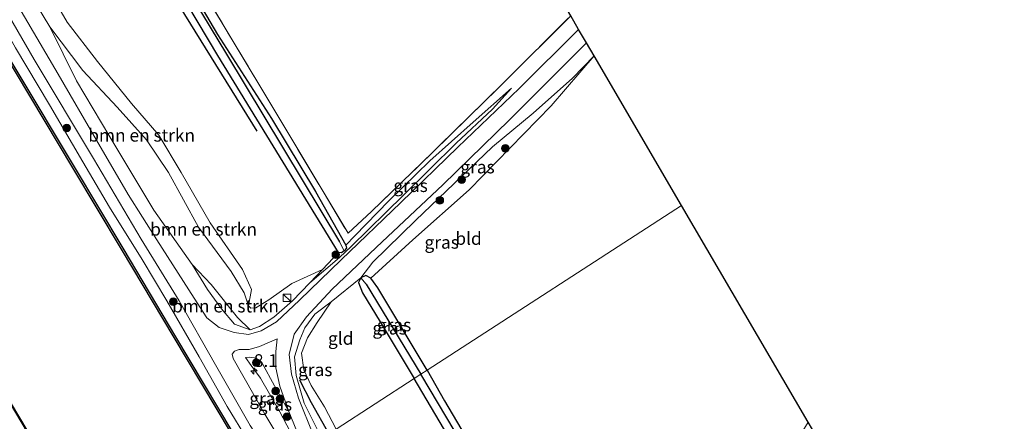
# Model space of a CAD drawing. Units: metres. Extents: x 181950 to 186460, y 356250 to 362500.
# Drawn here: x 185116 to 185310, y 358239 to 358318 of the extents above; entities that cross this region are included whole.
import ezdxf
from ezdxf.enums import TextEntityAlignment as Align

# ---------------------------------------------------------------- set-up
doc = ezdxf.new("R2010")
doc.units = ezdxf.units.M
doc.linetypes.add('IE-TERREINAFSCHEIDING', pattern=[10, 8, -2])
doc.layers.get('0').update_dxf_attribs({"lineweight": 25})
for name, color, linetype, lineweight in [('B-ME-AM-KILOMETR-S-B1', 7, 'Continuous', 18), ('B-ME-GR-BOMENSTRUIKEN-GV-B6', 93, 'Continuous', 18), ('B-ME-GR-BOOM-S-B1', 93, 'Continuous', 18), ('B-ME-GW-KRUINLIJN-L-B1', 93, 'Continuous', 18), ('B-ME-GW-TEENLIJN-L-B1', 93, 'Continuous', 18), ('B-ME-IE-GRASLAND-GV-B6', 93, 'Continuous', 18), ('B-ME-IE-GRONDWERKLIJN-GROND_INGERICHT-GV-B6', 253, 'Continuous', 18), ('B-ME-IE-HULPGEOMETRIE-L-B1', 53, 'Continuous', 18), ('B-ME-IE-INRICHTINGSELEMENT-S-B1', 253, 'Continuous', 18), ('B-ME-IE-TERREINAFSCHEIDING-RASTERHEKWERK-L-B1', 8, 'IE-TERREINAFSCHEIDING', 18), ('B-ME-OB-WATERLIJN-L-B1', 133, 'OB-WATERLIJN', 18), ('B-ME-OG-WATER-GV-B6', 153, 'Continuous', 18), ('B-ME-VH-VERH_SOORT-ONVERHARD-GV-B6', 8, 'Continuous', 18)]:
    doc.layers.add(name, color=color, linetype=linetype, lineweight=lineweight)
for name, color, linetype in [('B-ME-GC-DAMWAND-GV-B6', 10, 'Continuous'), ('B-ME-GR-BOMENRIJ-L-B1', 10, 'Continuous'), ('B-ME-GW-INSTEEKWATERGANG-L-B1', 10, 'Continuous'), ('B-ME-GW-WATERGANG-GREPPEL-L-B1', 10, 'Continuous'), ('B-ME-KG-KADASTRAAL-OPNAMEDTMGRENS-L-B1', 10, 'Continuous'), ('B-ME-OB-BESCHOEIING-GV-B6', 10, 'Continuous')]:
    doc.layers.add(name, color=color, linetype=linetype)
doc.styles.add('NLCS-ISO', font='NLCS-ISO.TTF')
doc.linetypes.add('OB-WATERLIJN', pattern='A,10,[32,NLCS.SHX,S=2,R=0,X=0,Y=0],-12', length=22)

# ---------------------------------------------------------------- blocks, each defined once
blk = doc.blocks.new('hecto')
for p, q in [((0, 0.625), (-0.625, 0)), ((0, -0.625), (0, 0.625)), ((-0.625, 0), (0.625, 0)), ((0.625, 0), (0, -0.625))]:
    blk.add_line(p, q)
blk = doc.blocks.new('boom')
h = blk.add_hatch(color=256)
edge = h.paths.add_edge_path()
edge.add_arc((0, 0), 0.75, 0, 360)
blk.add_circle((0, 0), 0.75)
blk = doc.blocks.new('kast')
blk.add_line((-0.75, -0.75), (0.75, 0.75))
blk.add_lwpolyline([(-0.75, 0.75), (0.75, 0.75), (0.75, -0.75), (-0.75, -0.75)], close=True)

msp = doc.modelspace()

# ---------------------------------------------------------------- linework, layer by layer
at = {"layer": 'B-ME-GC-DAMWAND-GV-B6'}
for points in [[(185162.7941, 358227.9155, 28.514), (185157.2359, 358237.197, 28.514), (185146.1909, 358255.74, 28.514), (185135.7939, 358273.151, 28.514), (185126.2019, 358289.139, 28.514), (185115.1189, 358307.658, 28.514), (185104.7889, 358324.946, 28.514)], [(185105.0378, 358325.0949, 29.208), (185115.3678, 358307.8069, 29.184), (185126.4507, 358289.2881, 29.212), (185136.0428, 358273.3, 29.2), (185146.44, 358255.8886, 29.178), (185157.4849, 358237.3457, 29.204), (185163.0378, 358228.073, 29.6348), (185162.7941, 358227.9155, 28.514)]]:
    msp.add_polyline3d(points, dxfattribs=at)
at = {"layer": 'B-ME-GR-BOMENRIJ-L-B1'}
for points in [[(185162.5, 358296.322, 28.882), (185141.33, 358330.524, 28.891), (185132.119, 358346.892, 28.725)], [(185170.796, 358247.431, 29.168), (185173.135, 358242.958, 29.269), (185176.592, 358236.833, 29.476)]]:
    msp.add_polyline3d(points, dxfattribs=at)
at = {"layer": 'B-ME-GR-BOMENSTRUIKEN-GV-B6'}
for points in [[(185121.689, 358316.829, 29.807), (185116.444, 358325.535, 29.791), (185118.731, 358328.677, 28.725), (185119.692, 358327.187, 28.73), (185125.121, 358317.773, 28.823), (185131.045, 358310.012, 28.847), (185137.76, 358301.765, 28.82), (185143.147, 358295.548, 28.86), (185147.516, 358288.218, 28.853), (185153.267, 358278.316, 28.603), (185159.627, 358269.131, 28.54), (185161.345, 358265.168, 28.553), (185160.813, 358261.95, 28.967), (185159.955, 358264.544, 29.18), (185157.36, 358268.752, 29.373), (185150.919, 358277.45, 29.757), (185145.039, 358288.226, 29.807), (185140.743, 358294.586, 30.033), (185134.917, 358301.038, 30.03), (185128.176, 358308.264, 29.893), (185121.689, 358316.829, 29.807)], [(185121.689, 358316.829, 29.807), (185128.176, 358308.264, 29.893), (185134.917, 358301.038, 30.03), (185140.743, 358294.586, 30.033), (185145.039, 358288.226, 29.807), (185150.919, 358277.45, 29.757), (185157.36, 358268.752, 29.373), (185159.955, 358264.544, 29.18), (185160.813, 358261.95, 28.967), (185161.253, 358261.53, 28.967), (185162.22, 358261.596, 28.967), (185164.792, 358263.176, 28.83), (185169.303, 358266.388, 28.686), (185175.32, 358269.123, 28.593), (185172.824, 358266.471, 28.9), (185169.426, 358262.944, 29.009), (185165.766, 358259.77, 29.053), (185162.979, 358257.922, 29.14), (185161.119, 358257.264, 29.113), (185158.614, 358259.69, 29.077), (185153.415, 358266.166, 29.28), (185149.69, 358270.095, 30.023), (185142.126, 358280.79, 30.26), (185133.501, 358295.219, 30.327), (185126.972, 358306.236, 30.273), (185121.689, 358316.829, 29.807)], [(185161.119, 358257.264, 29.113), (185158.036, 358258.389, 29.51), (185155.459, 358261.358, 29.92), (185152.692, 358265.191, 30.063), (185149.69, 358270.095, 30.023), (185153.415, 358266.166, 29.28), (185158.614, 358259.69, 29.077), (185161.119, 358257.264, 29.113)]]:
    msp.add_polyline3d(points, dxfattribs=at)
at = {"layer": 'B-ME-GW-INSTEEKWATERGANG-L-B1'}
for points in [[(185179.96, 358273.882, 28.293), (185180.043, 358273.34, 28.42), (185179.613, 358272.785, 28.444), (185179.099, 358272.41, 28.447), (185178.516, 358272.457, 28.447), (185154.746, 358311.224, 28.99), (185135.007, 358344.349, 28.635), (185127.467, 358356.991, 28.582), (185116.546, 358375.494, 28.435), (185103.825, 358397.641, 28.467), (185089.141, 358422.435, 28.383), (185081.883, 358435.523, 28.327), (185081.693, 358436.188, 28.192), (185081.801, 358436.769, 28.116), (185082.043, 358437.099, 28.032), (185082.706, 358437.4, 27.898), (185083.599, 358437.151, 27.799), (185084.991, 358434.774, 27.789), (185092.543, 358420.997, 27.69)], [(185128.032, 358362.825, 28.277), (185128.149, 358360.173, 28.327), (185133.681, 358350.897, 28.58), (185142.426, 358336.657, 28.903), (185146.484, 358329.258, 29.007), (185154.694, 358315.303, 28.893), (185165.302, 358298.829, 28.76), (185173.969, 358284.46, 28.337), (185179.96, 358273.882, 28.293)], [(185195.922, 358249.327, 29.081), (185186.207, 358265.501, 28.57), (185185.369, 358266.701, 28.619), (185184.853, 358267.387, 28.679), (185183.899, 358267.911, 28.727), (185182.922, 358267.504, 28.733), (185182.404, 358266.577, 28.726), (185183.22, 358264.513, 28.714), (185186.686, 358258.841, 28.741), (185193.354, 358247.668, 29.11)], [(185195.922, 358249.327, 29.081), (185199.364, 358243.29, 29.028), (185218.568, 358210.806, 29.1), (185235.235, 358182.79, 28.905), (185237.927, 358177.634, 28.882), (185256.095, 358147.652, 28.669), (185260.292, 358141.458, 28.671), (185261.03, 358140.682, 28.681), (185261.373, 358139.049, 28.693), (185260.102, 358137.776, 28.692), (185258.894, 358137.355, 28.608), (185257.396, 358140.038, 28.567), (185239.967, 358169.214, 28.843), (185224.327, 358195.809, 29.2), (185206.665, 358225.265, 29.205), (185193.354, 358247.668, 29.11)]]:
    msp.add_polyline3d(points, dxfattribs=at)
at = {"layer": 'B-ME-GW-KRUINLIJN-L-B1'}
for points in [[(185053.847, 358415.403, 29.75), (185058.307, 358408.063, 29.827), (185063.971, 358399.235, 29.737), (185072.344, 358385.242, 29.697), (185078.411, 358374.473, 29.69), (185085.887, 358361.641, 29.74), (185094.622, 358347.263, 29.693), (185101.311, 358336.018, 29.687), (185106.632, 358327.121, 29.747), (185107.938, 358325.526, 29.753), (185109.084, 358323.1, 29.753), (185114.942, 358312.707, 29.717), (185121.66, 358301.53, 29.747), (185128.207, 358290.275, 29.777), (185133.425, 358281.375, 29.793), (185139.89, 358271.096, 29.847), (185144.741, 358262.974, 29.7), (185151.095, 358251.945, 29.67), (185156.617, 358242.159, 29.647), (185164.599, 358229.082, 29.696)], [(185160.813, 358261.95, 28.967), (185159.955, 358264.544, 29.18), (185157.36, 358268.752, 29.373), (185150.919, 358277.45, 29.757), (185145.039, 358288.226, 29.807), (185140.743, 358294.586, 30.033), (185134.917, 358301.038, 30.03), (185128.176, 358308.264, 29.893), (185121.689, 358316.829, 29.807)], [(185228.776, 358311.156, 29.017), (185224.549, 358306.746, 28.97), (185216.774, 358299.867, 29.024), (185208.813, 358293.252, 28.85), (185193.625, 358278.735, 28.898), (185185.266, 358270.53, 28.885), (185182.922, 358267.504, 28.733)], [(185212.544, 358304.746, 28.81), (185208.769, 358300.62, 28.803), (185201.641, 358293.975, 28.787), (185191.263, 358283.762, 28.767), (185180.96, 358273.657, 28.67), (185178.715, 358271.5, 28.763), (185172.824, 358266.471, 28.9)], [(185177.045, 358262.778, 28.737), (185173.865, 358260.306, 28.842), (185171.864, 358257.627, 28.968), (185170.886, 358255.317, 29.033)], [(185175.337, 358236.022, 29.314), (185174.765, 358236.795, 29.273), (185171.723, 358242.837, 29.223), (185170.168, 358248.307, 29.1), (185169.832, 358251.919, 29.09), (185170.886, 358255.317, 29.033)], [(185171.073, 358233.267, 30.039), (185166.919, 358241.121, 30.008), (185163.167, 358247.756, 29.916), (185161.294, 358250.259, 29.879), (185160.22, 358251.805, 29.729)]]:
    msp.add_polyline3d(points, dxfattribs=at)
at = {"layer": 'B-ME-GW-TEENLIJN-L-B1'}
for points in [[(185179.96, 358273.882, 28.293), (185181.687, 358275.737, 28.29), (185188.409, 358282.625, 28.293), (185196.496, 358290.479, 28.36), (185204.993, 358298.062, 28.533), (185212.544, 358304.746, 28.81)], [(185149.69, 358270.095, 30.023), (185153.415, 358266.166, 29.28), (185158.614, 358259.69, 29.077), (185161.119, 358257.264, 29.113)], [(185160.22, 358251.805, 29.729), (185160.892, 358251.91, 29.54), (185161.946, 358251.762, 29.418), (185163, 358251.255, 29.334), (185163.499, 358250.671, 29.324), (185165.934, 358246.258, 29.285), (185168.723, 358241.171, 29.382)]]:
    msp.add_polyline3d(points, dxfattribs=at)
at = {"layer": 'B-ME-GW-WATERGANG-GREPPEL-L-B1'}
msp.add_line((185183.934, 358266.241, 27.964), (185194.695, 358248.534, 27.964), dxfattribs=at)
for points in [[(185083.369, 358435.102, 27.379), (185085.673, 358430.721, 27.399), (185109.114, 358391.221, 27.637), (185130.771, 358354.012, 27.775), (185156.436, 358311.445, 27.942), (185178.718, 358274.559, 27.904)], [(185259.436, 358139.896, 28.265), (185235.203, 358180.259, 28.315), (185216.392, 358212.108, 28.303), (185194.695, 358248.534, 27.964)]]:
    msp.add_polyline3d(points, dxfattribs=at)
at = {"layer": 'B-ME-IE-GRASLAND-GV-B6'}
for points in [[(185179.613, 358272.785, 28.444), (185179.099, 358272.41, 28.447), (185178.516, 358272.457, 28.447), (185154.746, 358311.224, 28.99), (185135.007, 358344.349, 28.635), (185127.467, 358356.991, 28.582), (185116.546, 358375.494, 28.435), (185103.825, 358397.641, 28.467), (185089.141, 358422.435, 28.383), (185081.883, 358435.523, 28.327), (185081.693, 358436.188, 28.192), (185081.801, 358436.769, 28.116), (185082.043, 358437.099, 28.032), (185083.369, 358435.102, 27.379), (185085.673, 358430.721, 27.399), (185109.114, 358391.221, 27.637), (185130.771, 358354.012, 27.775), (185156.436, 358311.445, 27.942), (185178.718, 358274.559, 27.904), (185179.613, 358272.785, 28.444)], [(185146.484, 358329.258, 29.007), (185154.694, 358315.303, 28.893), (185165.302, 358298.829, 28.76), (185173.969, 358284.46, 28.337), (185179.96, 358273.882, 28.293), (185180.043, 358273.34, 28.42), (185179.613, 358272.785, 28.444), (185178.718, 358274.559, 27.904), (185156.436, 358311.445, 27.942), (185130.771, 358354.012, 27.775)], [(185065.33, 358324.068, 29.049), (185083.234, 358294.03, 29.049), (185102.272, 358262.282, 29.049), (185117.297, 358237.121, 29.049), (185119.181, 358233.601, 29.049), (185118.305, 358232.271, 29.049), (185119.284, 358230.672, 29.049), (185121.096, 358230.841, 29.049), (185133.98, 358209.296, 29.049), (185130.086, 358206.775, 30.643), (185109.369, 358241.58, 30.609), (185085.531, 358281.785, 30.527), (185049.688, 358340.926, 30.631)], [(185107.11, 358330.183, 29.8), (185118.626, 358310.387, 29.777), (185130.306, 358290.915, 29.84), (185139.674, 358275.066, 29.92), (185147.157, 358262.965, 29.903), (185154.291, 358250.344, 29.837), (185161.122, 358238.439, 29.82), (185166.424, 358230.261, 29.886), (185164.599, 358229.082, 29.696), (185156.617, 358242.159, 29.647), (185151.095, 358251.945, 29.67), (185144.741, 358262.974, 29.7), (185139.89, 358271.096, 29.847), (185133.425, 358281.375, 29.793), (185128.207, 358290.275, 29.777), (185121.66, 358301.53, 29.747), (185114.942, 358312.707, 29.717), (185109.084, 358323.1, 29.753)], [(185116.444, 358325.535, 29.791), (185121.689, 358316.829, 29.807), (185126.972, 358306.236, 30.273), (185133.501, 358295.219, 30.327), (185142.126, 358280.79, 30.26), (185149.69, 358270.095, 30.023), (185152.692, 358265.191, 30.063), (185155.459, 358261.358, 29.92), (185158.036, 358258.389, 29.51), (185161.119, 358257.264, 29.113), (185162.979, 358257.922, 29.14), (185165.766, 358259.77, 29.053), (185169.426, 358262.944, 29.009), (185172.824, 358266.471, 28.9), (185178.715, 358271.5, 28.763), (185180.96, 358273.657, 28.67), (185191.263, 358283.762, 28.767), (185201.641, 358293.975, 28.787), (185208.769, 358300.62, 28.803), (185212.544, 358304.746, 28.81), (185204.993, 358298.062, 28.533), (185196.496, 358290.479, 28.36), (185188.409, 358282.625, 28.293), (185181.687, 358275.737, 28.29), (185179.96, 358273.882, 28.293), (185173.969, 358284.46, 28.337), (185165.302, 358298.829, 28.76), (185154.694, 358315.303, 28.893), (185146.484, 358329.258, 29.007)], [(185163.0378, 358228.073, 29.6348), (185157.4849, 358237.3457, 29.204), (185146.44, 358255.8886, 29.178), (185136.0428, 358273.3, 29.2), (185126.4507, 358289.2881, 29.212), (185115.3678, 358307.8069, 29.184), (185105.0378, 358325.0949, 29.208)], [(185151.524, 358324.375, 29.043), (185165.37, 358301.288, 28.737), (185180.378, 358276.271, 28.207), (185184.996, 358280.539, 28.21), (185196.968, 358292.147, 28.38), (185210.943, 358305.828, 28.703), (185224.192, 358318.992, 29.1), (185225.748, 358316.332, 29.24), (185214.026, 358304.715, 29), (185201.961, 358293.199, 28.863), (185190.772, 358282.277, 28.85), (185179.012, 358271.049, 28.893), (185170.81, 358263.083, 29.037), (185166.293, 358258.84, 29.117), (185163.291, 358257.028, 29.137), (185160.817, 358256.346, 29.33), (185157.934, 358256.752, 29.593), (185155.026, 358257.694, 29.953), (185152.604, 358259.618, 29.973), (185150.086, 358263.483, 29.94), (185142.775, 358274.977, 30.053), (185137.122, 358283.897, 29.993), (185130.902, 358294.552, 29.95), (185123.352, 358307.518, 29.907), (185114.961, 358321.842, 29.88)], [(185109.084, 358323.1, 29.753), (185114.942, 358312.707, 29.717), (185121.66, 358301.53, 29.747), (185128.207, 358290.275, 29.777), (185133.425, 358281.375, 29.793), (185139.89, 358271.096, 29.847), (185144.741, 358262.974, 29.7), (185151.095, 358251.945, 29.67), (185156.617, 358242.159, 29.647), (185164.599, 358229.082, 29.696), (185163.0378, 358228.073, 29.6348)], [(185173.583, 358236.486, 29.433), (185170.654, 358243.841, 29.233), (185169.27, 358248.563, 29.133), (185168.82, 358252.437, 29.083), (185169.804, 358256.406, 29.077), (185172.189, 358259.791, 29.02), (185177.234, 358265.269, 28.98), (185187.107, 358274.54, 28.923), (185199.035, 358285.752, 28.947), (185212.16, 358298.537, 28.983), (185227.282, 358313.71, 29.24), (185228.776, 358311.156, 29.017), (185224.549, 358306.746, 28.97), (185216.774, 358299.867, 29.024), (185208.813, 358293.252, 28.85), (185193.625, 358278.735, 28.898), (185185.266, 358270.53, 28.885), (185182.922, 358267.504, 28.733)], [(185184.853, 358267.387, 28.679), (185183.899, 358267.911, 28.727), (185182.922, 358267.504, 28.733), (185185.266, 358270.53, 28.885), (185193.625, 358278.735, 28.898), (185208.813, 358293.252, 28.85), (185216.774, 358299.867, 29.024), (185224.549, 358306.746, 28.97), (185228.776, 358311.156, 29.017), (185220.356, 358301.325, 28.694), (185204.222, 358284.808, 28.316), (185193.151, 358274.959, 28.309), (185184.853, 358267.387, 28.679)], [(185179.96, 358273.882, 28.293), (185181.687, 358275.737, 28.29), (185188.409, 358282.625, 28.293), (185196.496, 358290.479, 28.36), (185204.993, 358298.062, 28.533), (185212.544, 358304.746, 28.81), (185208.769, 358300.62, 28.803), (185201.641, 358293.975, 28.787), (185191.263, 358283.762, 28.767), (185180.96, 358273.657, 28.67), (185178.715, 358271.5, 28.763), (185172.824, 358266.471, 28.9), (185175.32, 358269.123, 28.593), (185178.516, 358272.457, 28.447), (185179.099, 358272.41, 28.447), (185179.613, 358272.785, 28.444), (185180.043, 358273.34, 28.42), (185179.96, 358273.882, 28.293)], [(185182.922, 358267.504, 28.733), (185177.045, 358262.778, 28.737), (185173.865, 358260.306, 28.842), (185171.864, 358257.627, 28.968), (185170.886, 358255.317, 29.033), (185169.832, 358251.919, 29.09), (185170.168, 358248.307, 29.1), (185171.723, 358242.837, 29.223), (185174.765, 358236.795, 29.273)], [(185182.922, 358267.504, 28.733), (185183.934, 358266.241, 27.964), (185194.695, 358248.534, 27.964), (185193.354, 358247.668, 29.11), (185186.686, 358258.841, 28.741), (185183.22, 358264.513, 28.714), (185182.404, 358266.577, 28.726), (185182.922, 358267.504, 28.733)], [(185195.922, 358249.327, 29.081), (185194.695, 358248.534, 27.964), (185183.934, 358266.241, 27.964), (185182.922, 358267.504, 28.733), (185183.899, 358267.911, 28.727), (185184.853, 358267.387, 28.679), (185185.369, 358266.701, 28.619), (185186.207, 358265.501, 28.57), (185195.922, 358249.327, 29.081)], [(185177.045, 358262.778, 28.737), (185174.325, 358258.668, 28.716), (185172.372, 358255.695, 28.707), (185171.242, 358252.64, 28.73), (185171.707, 358249.416, 28.757), (185173.135, 358246.344, 28.8), (185175.719, 358242.121, 28.933), (185178.009, 358237.749, 28.991), (185176.592, 358236.833, 29.476), (185175.337, 358236.022, 29.314), (185174.765, 358236.795, 29.273), (185171.723, 358242.837, 29.223), (185170.168, 358248.307, 29.1), (185169.832, 358251.919, 29.09), (185170.886, 358255.317, 29.033), (185171.864, 358257.627, 28.968), (185173.865, 358260.306, 28.842), (185177.045, 358262.778, 28.737)], [(185169.196, 358232.053, 29.919), (185164.001, 358240.669, 29.841), (185157.763, 358251.617, 29.757), (185157.596, 358252.497, 29.744), (185158.039, 358253.042, 29.718), (185158.919, 358253.389, 29.6), (185160.912, 358253.422, 29.403), (185162.922, 358254.003, 29.223), (185166.403, 358255.455, 29.147), (185166.173, 358252.985, 29.169), (185166.191, 358249.797, 29.171), (185166.929, 358246.206, 29.324), (185168.723, 358241.171, 29.382), (185165.934, 358246.258, 29.285), (185163.499, 358250.671, 29.324), (185163, 358251.255, 29.334), (185161.946, 358251.762, 29.418), (185160.892, 358251.91, 29.54), (185160.22, 358251.805, 29.729), (185161.294, 358250.259, 29.879), (185163.167, 358247.756, 29.916), (185166.919, 358241.121, 30.008), (185171.073, 358233.267, 30.039), (185169.196, 358232.053, 29.919)], [(185168.723, 358241.171, 29.382), (185171.759, 358233.71, 29.564), (185171.073, 358233.267, 30.039), (185166.919, 358241.121, 30.008), (185163.167, 358247.756, 29.916), (185161.294, 358250.259, 29.879), (185160.22, 358251.805, 29.729), (185160.892, 358251.91, 29.54), (185161.946, 358251.762, 29.418), (185163, 358251.255, 29.334), (185163.499, 358250.671, 29.324), (185165.934, 358246.258, 29.285), (185168.723, 358241.171, 29.382)], [(185194.695, 358248.534, 27.964), (185216.392, 358212.108, 28.303), (185235.203, 358180.259, 28.315), (185259.436, 358139.896, 28.265), (185260.102, 358137.776, 28.692), (185258.894, 358137.355, 28.608), (185257.396, 358140.038, 28.567), (185239.967, 358169.214, 28.843), (185224.327, 358195.809, 29.2), (185206.665, 358225.265, 29.205), (185193.354, 358247.668, 29.11), (185194.695, 358248.534, 27.964)], [(185261.03, 358140.682, 28.681), (185261.373, 358139.049, 28.693), (185260.102, 358137.776, 28.692), (185259.436, 358139.896, 28.265), (185235.203, 358180.259, 28.315), (185216.392, 358212.108, 28.303), (185194.695, 358248.534, 27.964), (185195.922, 358249.327, 29.081), (185199.364, 358243.29, 29.028), (185218.568, 358210.806, 29.1), (185235.235, 358182.79, 28.905), (185237.927, 358177.634, 28.882), (185256.095, 358147.652, 28.669), (185260.292, 358141.458, 28.671), (185261.03, 358140.682, 28.681)]]:
    msp.add_polyline3d(points, dxfattribs=at)
at = {"layer": 'B-ME-IE-GRONDWERKLIJN-GROND_INGERICHT-GV-B6'}
for points in [[(185224.192, 358318.992, 29.1), (185210.943, 358305.828, 28.703), (185196.968, 358292.147, 28.38), (185184.996, 358280.539, 28.21), (185180.378, 358276.271, 28.207), (185165.37, 358301.288, 28.737), (185151.524, 358324.375, 29.043), (185143.752, 358337.084, 28.903), (185151.389, 358347.244, 29.02), (185161.395, 358361.004, 29.173), (185165.217, 358366.723, 29.173), (185174.724, 358372.583, 29.227), (185188.187, 358380.552, 29.36), (185224.192, 358318.992, 29.1)], [(185135.007, 358344.349, 28.635), (185154.746, 358311.224, 28.99), (185178.516, 358272.457, 28.447), (185175.32, 358269.123, 28.593), (185169.303, 358266.388, 28.686), (185164.792, 358263.176, 28.83), (185162.22, 358261.596, 28.967), (185161.253, 358261.53, 28.967), (185160.813, 358261.95, 28.967), (185161.345, 358265.168, 28.553), (185159.627, 358269.131, 28.54), (185153.267, 358278.316, 28.603), (185147.516, 358288.218, 28.853), (185143.147, 358295.548, 28.86), (185137.76, 358301.765, 28.82), (185131.045, 358310.012, 28.847), (185125.121, 358317.773, 28.823), (185119.692, 358327.187, 28.73)], [(185195.922, 358249.327, 29.081), (185186.207, 358265.501, 28.57), (185185.369, 358266.701, 28.619), (185184.853, 358267.387, 28.679), (185193.151, 358274.959, 28.309), (185204.222, 358284.808, 28.316), (185220.356, 358301.325, 28.694), (185228.776, 358311.156, 29.017), (185246.005, 358281.697, 28.786), (185195.922, 358249.327, 29.081)], [(185195.922, 358249.327, 29.081), (185246.005, 358281.697, 28.786), (185270.924, 358239.092, 28.852), (185247.167, 358200.476, 28.751), (185236.787, 358185.378, 28.793), (185236.241, 358184.106, 28.816), (185235.235, 358182.79, 28.905), (185218.568, 358210.806, 29.1), (185199.364, 358243.29, 29.028), (185195.922, 358249.327, 29.081)], [(185182.922, 358267.504, 28.733), (185182.404, 358266.577, 28.726), (185183.22, 358264.513, 28.714), (185186.686, 358258.841, 28.741), (185193.354, 358247.668, 29.11), (185178.009, 358237.749, 28.991), (185175.719, 358242.121, 28.933), (185173.135, 358246.344, 28.8), (185171.707, 358249.416, 28.757), (185171.242, 358252.64, 28.73), (185172.372, 358255.695, 28.707), (185174.325, 358258.668, 28.716), (185177.045, 358262.778, 28.737), (185182.922, 358267.504, 28.733)], [(185178.009, 358237.749, 28.991), (185193.354, 358247.668, 29.11)], [(185193.354, 358247.668, 29.11), (185206.665, 358225.265, 29.205)]]:
    msp.add_polyline3d(points, dxfattribs=at)
at = {"layer": 'B-ME-IE-HULPGEOMETRIE-L-B1'}
for p, q in [((185179.613, 358272.785, 28.444), (185178.718, 358274.559, 27.904)), ((185182.922, 358267.504, 28.733), (185183.934, 358266.241, 27.964))]:
    msp.add_line(p, q, dxfattribs=at)
msp.add_polyline3d([(185114.695, 358196.827, 27.472), (185116.895, 358198.249, 29.057), (185119.17, 358199.72, 29.351), (185121.415, 358201.171, 30.801), (185123.252, 358202.358, 30.86), (185126.802, 358204.652, 30.799), (185130.086, 358206.775, 30.643), (185133.98, 358209.296, 29.049), (185134.066, 358209.348, 28.499), (185162.7941, 358227.9155, 28.514), (185163.0378, 358228.073, 29.6348), (185164.599, 358229.082, 29.696), (185166.424, 358230.261, 29.886), (185169.196, 358232.053, 29.919), (185171.073, 358233.267, 30.039), (185171.759, 358233.71, 29.564), (185174.102, 358235.224, 29.496), (185175.337, 358236.022, 29.314), (185176.592, 358236.833, 29.476), (185178.009, 358237.749, 28.991), (185193.354, 358247.668, 29.11), (185194.695, 358248.534, 27.964), (185195.922, 358249.327, 29.081), (185246.005, 358281.697, 28.786)], dxfattribs=at)
at = {"layer": 'B-ME-IE-TERREINAFSCHEIDING-RASTERHEKWERK-L-B1'}
msp.add_polyline3d([(185188.187, 358380.552, 29.36), (185174.724, 358372.583, 29.227), (185165.217, 358366.723, 29.173), (185161.395, 358361.004, 29.173), (185151.389, 358347.244, 29.02), (185143.752, 358337.084, 28.903), (185151.524, 358324.375, 29.043), (185165.37, 358301.288, 28.737), (185180.378, 358276.271, 28.207), (185184.996, 358280.539, 28.21), (185196.968, 358292.147, 28.38), (185210.943, 358305.828, 28.703), (185224.192, 358318.992, 29.1)], dxfattribs=at)
at = {"layer": 'B-ME-KG-KADASTRAAL-OPNAMEDTMGRENS-L-B1'}
for points in [[(185246.005, 358281.697, 28.786), (185228.776, 358311.156, 29.017), (185227.282, 358313.71, 29.24), (185225.748, 358316.332, 29.24), (185224.192, 358318.992, 29.1), (185188.187, 358380.552, 29.36), (185175.96, 358401.458, 29.384), (185173.857, 358408.484, 29.127), (185164.672, 358415.795, 28.633), (185159.607, 358425.078, 28.613), (185135.267, 358469.684, 28.052), (185127.44, 358482.617, 28.144), (185126.427, 358484.292, 28.254), (185123.19, 358489.704, 28.322), (185120.657, 358493.942, 28.31), (185119.866, 358495.263, 27.185), (185119.058, 358496.615, 27.185), (185118.346, 358497.807, 28.305), (185117.923, 358498.515, 28.2), (185058.268, 358598.282, 28.924)], [(185436.649, 357970.766, 29.863), (185424.307, 357990.628, 29.957), (185407.227, 358018.116, 29.76), (185346.338, 358116.107, 28.045), (185343.888, 358120.049, 27.899), (185342.855, 358121.712, 27.257), (185341.742, 358123.504, 27.257), (185340.435, 358125.76, 28.673), (185287.036, 358211.544, 29.47), (185272.395, 358236.576, 28.838), (185271.747, 358237.686, 28.444), (185270.924, 358239.092, 28.852), (185246.005, 358281.697, 28.786)]]:
    msp.add_polyline3d(points, dxfattribs=at)
at = {"layer": 'B-ME-OB-BESCHOEIING-GV-B6'}
msp.add_polyline3d([(185065.416, 358324.119, 28.499), (185083.32, 358294.082, 28.499), (185102.358, 358262.334, 28.499), (185117.384, 358237.17, 28.499), (185119.297, 358233.596, 28.499), (185118.423, 358232.269, 28.499), (185119.336, 358230.777, 28.499), (185121.149, 358230.946, 28.499), (185134.066, 358209.348, 28.499), (185133.98, 358209.296, 29.049), (185121.096, 358230.841, 29.049), (185119.284, 358230.672, 29.049), (185118.305, 358232.271, 29.049), (185119.181, 358233.601, 29.049), (185117.297, 358237.121, 29.049), (185102.272, 358262.282, 29.049), (185083.234, 358294.03, 29.049), (185065.33, 358324.068, 29.049)], dxfattribs=at)
at = {"layer": 'B-ME-OB-WATERLIJN-L-B1'}
for points in [[(184973.91, 358543.7582, 28.514), (184979.8409, 358533.841, 28.514), (184991.6369, 358514.1, 28.514), (185002.0489, 358496.755, 28.514), (185013.1179, 358478.341, 28.514), (185024.8379, 358458.63, 28.514), (185033.8559, 358443.496, 28.514), (185045.5489, 358423.895, 28.514), (185057.8999, 358403.298, 28.514), (185069.0339, 358384.646, 28.514), (185079.4249, 358367.336, 28.514), (185091.7409, 358346.719, 28.514), (185104.7889, 358324.946, 28.514), (185115.1189, 358307.658, 28.514), (185126.2019, 358289.139, 28.514), (185135.7939, 358273.151, 28.514), (185146.1909, 358255.74, 28.514), (185157.2359, 358237.197, 28.514), (185162.7941, 358227.9155, 28.514)], [(185134.066, 358209.348, 28.499), (185121.149, 358230.946, 28.499), (185119.336, 358230.777, 28.499), (185118.423, 358232.269, 28.499), (185119.297, 358233.596, 28.499), (185117.384, 358237.17, 28.499), (185102.358, 358262.334, 28.499), (185083.32, 358294.082, 28.499), (185065.416, 358324.119, 28.499), (185047.242, 358354.84, 28.499), (185045.45, 358354.843, 28.499), (185044.456, 358356.438, 28.499), (185045.345, 358357.418, 28.499), (185030.545, 358382.722, 28.499), (185009.607, 358417.627, 28.499), (184989.749, 358450.766, 28.499), (184970.719, 358482.788, 28.499), (184969.114, 358482.885, 28.499), (184968.028, 358484.558, 28.499), (184968.93, 358485.589, 28.499), (184964.504, 358493.125, 28.499), (184945.068, 358525.117, 28.499)]]:
    msp.add_polyline3d(points, dxfattribs=at)
at = {"layer": 'B-ME-OG-WATER-GV-B6'}
for points in [[(185162.7941, 358227.9155, 28.514), (185134.066, 358209.348, 28.499), (185121.149, 358230.946, 28.499), (185119.336, 358230.777, 28.499), (185118.423, 358232.269, 28.499), (185119.297, 358233.596, 28.499), (185117.384, 358237.17, 28.499), (185102.358, 358262.334, 28.499), (185083.32, 358294.082, 28.499), (185065.416, 358324.119, 28.499)], [(185104.7889, 358324.946, 28.514), (185115.1189, 358307.658, 28.514), (185126.2019, 358289.139, 28.514), (185135.7939, 358273.151, 28.514), (185146.1909, 358255.74, 28.514), (185157.2359, 358237.197, 28.514), (185162.7941, 358227.9155, 28.514)]]:
    msp.add_polyline3d(points, dxfattribs=at)
at = {"layer": 'B-ME-VH-VERH_SOORT-ONVERHARD-GV-B6'}
for points in [[(185161.122, 358238.439, 29.82), (185154.291, 358250.344, 29.837), (185147.157, 358262.965, 29.903), (185139.674, 358275.066, 29.92), (185130.306, 358290.915, 29.84), (185118.626, 358310.387, 29.777), (185107.11, 358330.183, 29.8)], [(185114.961, 358321.842, 29.88), (185123.352, 358307.518, 29.907), (185130.902, 358294.552, 29.95), (185137.122, 358283.897, 29.993), (185142.775, 358274.977, 30.053), (185150.086, 358263.483, 29.94), (185152.604, 358259.618, 29.973), (185155.026, 358257.694, 29.953), (185157.934, 358256.752, 29.593), (185160.817, 358256.346, 29.33), (185163.291, 358257.028, 29.137), (185166.293, 358258.84, 29.117), (185170.81, 358263.083, 29.037), (185179.012, 358271.049, 28.893), (185190.772, 358282.277, 28.85), (185201.961, 358293.199, 28.863), (185214.026, 358304.715, 29), (185225.748, 358316.332, 29.24), (185227.282, 358313.71, 29.24), (185212.16, 358298.537, 28.983), (185199.035, 358285.752, 28.947), (185187.107, 358274.54, 28.923), (185177.234, 358265.269, 28.98), (185172.189, 358259.791, 29.02), (185169.804, 358256.406, 29.077), (185168.82, 358252.437, 29.083), (185169.27, 358248.563, 29.133), (185170.654, 358243.841, 29.233), (185173.583, 358236.486, 29.433)], [(185171.759, 358233.71, 29.564), (185168.723, 358241.171, 29.382), (185166.929, 358246.206, 29.324), (185166.191, 358249.797, 29.171), (185166.173, 358252.985, 29.169), (185166.403, 358255.455, 29.147), (185162.922, 358254.003, 29.223), (185160.912, 358253.422, 29.403), (185158.919, 358253.389, 29.6), (185158.039, 358253.042, 29.718), (185157.596, 358252.497, 29.744), (185157.763, 358251.617, 29.757), (185164.001, 358240.669, 29.841), (185169.196, 358232.053, 29.919)]]:
    msp.add_polyline3d(points, dxfattribs=at)

# ---------------------------------------------------------------- block references
at = {"layer": 'B-ME-AM-KILOMETR-S-B1', "rotation": 90}
msp.add_blockref('hecto', (185161.842, 358249.182, 30.263), dxfattribs=at)
at = {"layer": 'B-ME-GR-BOOM-S-B1', "rotation": 90}
for p in [(185124.977, 358296.938, 29.86), (185211.307, 358292.948, 28.664), (185202.706, 358286.785, 28.747), (185198.438, 358282.718, 28.796), (185177.968, 358272.015, 28.47), (185146.017, 358262.801, 29.86), (185162.34, 358250.806, 29.475), (185166.111, 358245.256, 29.445), (185166.97, 358243.732, 29.471), (185168.384, 358240.205, 29.589)]:
    msp.add_blockref('boom', p, dxfattribs=at)
at = {"layer": 'B-ME-IE-INRICHTINGSELEMENT-S-B1', "rotation": 90}
msp.add_blockref('kast', (185168.362, 358263.553, 29.094), dxfattribs=at)

# ---------------------------------------------------------------- texts
at = {"layer": 'B-ME-AM-KILOMETR-S-B1', "ltscale": 0.2, "style": 'NLCS-ISO'}
msp.add_text('8.1', height=2.5, dxfattribs=at).set_placement((185161.842, 358249.182, 30.263), align=Align.BOTTOM_LEFT)
at = {"layer": 'B-ME-GR-BOMENSTRUIKEN-GV-B6', "ltscale": 0.2, "style": 'NLCS-ISO'}
for p in [(185139.7617, 358295.5142), (185151.9469, 358277.0326), (185156.268, 358261.9271)]:
    msp.add_text('bmn en strkn', height=2.5, dxfattribs=at).set_placement(p, align=Align.MIDDLE_CENTER)
at = {"layer": 'B-ME-IE-GRASLAND-GV-B6', "ltscale": 0.2, "style": 'NLCS-ISO'}
for p in [(185205.849, 358289.2715), (185192.684, 358285.6085), (185198.798, 358274.467), (185188.5495, 358257.586), (185189.422, 358258.2225), (185173.9205, 358249.4), (185164.3345, 358243.754), (185165.9895, 358242.5885)]:
    msp.add_text('gras', height=2.5, dxfattribs=at).set_placement(p, align=Align.MIDDLE_CENTER)
at = {"layer": 'B-ME-IE-GRONDWERKLIJN-GROND_INGERICHT-GV-B6', "ltscale": 0.2, "style": 'NLCS-ISO'}
for s, p in [('bld', (185204.0783, 358275.2188)), ('gld', (185178.933, 358255.5727))]:
    msp.add_text(s, height=2.5, dxfattribs=at).set_placement(p, align=Align.MIDDLE_CENTER)

doc.saveas('drawing.dxf')
